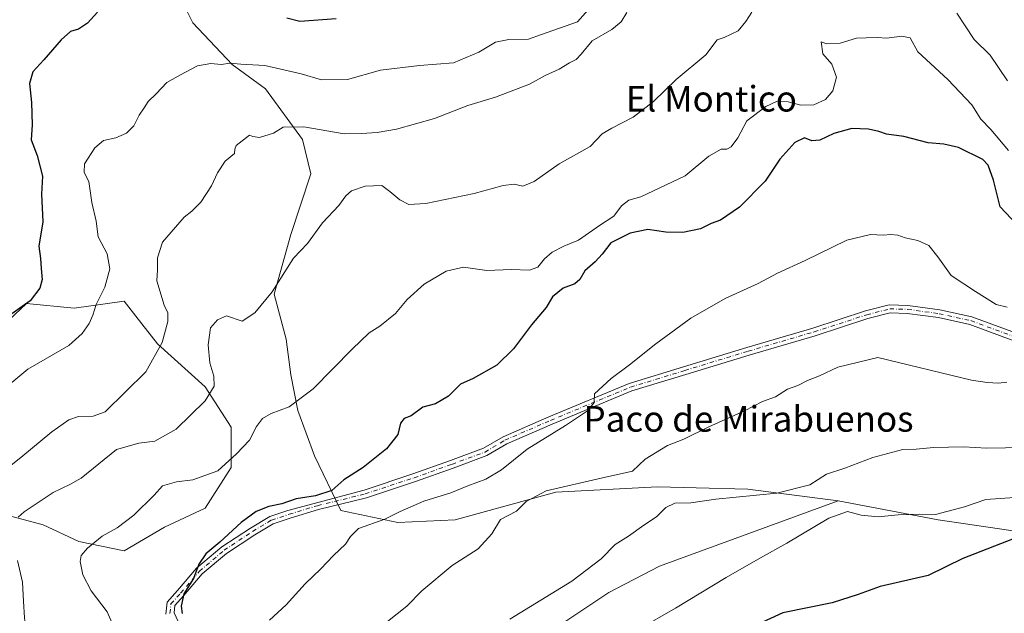
# Model space of a CAD drawing. Units: metres. Extents: x 645263 to 648733, y 4716073 to 4718459.
# Drawn here: x 646137 to 646444, y 4716444 to 4716630 of the extents above; entities that cross this region are included whole.
import ezdxf
from ezdxf.enums import TextEntityAlignment as Align

# ---------------------------------------------------------------- set-up
doc = ezdxf.new("R2010")
doc.units = ezdxf.units.M
doc.header["$MEASUREMENT"] = 0
doc.linetypes.add('DGN Style 4', pattern=[2.638475, 1.318413, -0.659207, 0.001648, -0.659207])
for name, color, linetype, lineweight in [('Arbolado forestal CxS', 92, 'Continuous', 0), ('Camino Cxs', 7, 'Continuous', 0), ('Camino eje', 30, 'DGN Style 4', 13), ('Curva de nivel maestra', 30, 'Continuous', 30), ('Curva de nivel normal', 30, 'Continuous', 0), ('Matorral CxS', 135, 'Continuous', 0), ('Texto cartográfico', 7, 'Continuous', 0)]:
    doc.layers.add(name, color=color, linetype=linetype, lineweight=lineweight)
doc.styles.add('Style-Arial', font='txt')

# ---------------------------------------------------------------- blocks, each defined once
blk = doc.blocks.new('*U14')
at = {"layer": 'Arbolado forestal CxS', "color": 92, "linetype": 'Continuous', "lineweight": 0}
blk.add_polyline3d([(646127.8961, 4716530.4873, 550.8716), (646139.0373, 4716540.8851, 549.1195), (646153.8921, 4716539.4001, 552.8328), (646169.4893, 4716541.6281, 556.3756), (646173.1455, 4716536.9269, 557.364), (646179.8871, 4716528.2591, 559.2351), (646194.7419, 4716514.8889, 563.9086), (646202.9117, 4716502.2627, 567.7486), (646202.9113, 4716489.6359, 569.9391), (646194.7413, 4716477.0099, 572.1664), (646182.1151, 4716471.0679, 571.6372), (646169.4879, 4716463.6399, 570.9154), (646155.3761, 4716466.6111, 568.55), (646144.2353, 4716471.8109, 566.1087), (646133.6991, 4716474.6209, 562.7717)], dxfattribs=at)
blk = doc.blocks.new('*U15')
at = {"layer": 'Arbolado forestal CxS', "color": 92, "linetype": 'Continuous', "lineweight": 0}
for points in [[(646133.6991, 4716474.6209, 562.7717), (646144.2353, 4716471.8109, 566.1087), (646155.3761, 4716466.6111, 568.55), (646169.4879, 4716463.6399, 570.9154), (646182.1151, 4716471.0679, 571.6372), (646194.7413, 4716477.0099, 572.1664), (646202.9113, 4716489.6359, 569.9391), (646202.9117, 4716502.2627, 567.7486), (646194.7419, 4716514.8889, 563.9086), (646179.8871, 4716528.2591, 559.2351), (646173.1455, 4716536.9269, 557.364), (646169.4893, 4716541.6281, 556.3756), (646153.8921, 4716539.4001, 552.8328), (646139.0373, 4716540.8851, 549.1195), (646127.8961, 4716530.4873, 550.8716)], [(646180.3749, 4716649.7193, 545.2826), (646190.9618, 4716628.5453, 551.3203), (646203.1773, 4716615.5151, 554.6912), (646213.6061, 4716607.9691, 556.411), (646225.1099, 4716592.1441, 560.5207), (646227.7009, 4716581.3559, 562.9192), (646221.4815, 4716562.4249, 564.1325), (646216.2823, 4716543.8561, 564.9391), (646219.9949, 4716529.7439, 566.8656), (646221.4809, 4716518.6029, 568.4253), (646223.7087, 4716507.4619, 570.2708), (646228.9075, 4716493.3499, 572.8656), (646237.0771, 4716476.2667, 576.3848), (646254.9031, 4716472.5527, 580.1108), (646272.7289, 4716473.2955, 582.3788), (646304.1581, 4716481.9565, 584.4828), (646335.8613, 4716483.6933, 586.8715), (646347.9573, 4716483.3753, 587.6387), (646364.0851, 4716482.9511, 588.8321), (646392.3089, 4716479.2369, 592.1858), (646336.5677, 4716458.8441, 591.9876), (646320.7227, 4716450.6483, 591.5328), (646307.6095, 4716441.9065, 591.5723)]]:
    blk.add_polyline3d(points, dxfattribs=at)
blk = doc.blocks.new('*U21')
at = {"layer": 'Arbolado forestal CxS', "color": 92, "linetype": 'Continuous', "lineweight": 0}
blk.add_polyline3d([(646453.9567, 4716468.8387, 598.9646), (646423.5037, 4716473.2949, 595.1268), (646392.3089, 4716479.2369, 592.1858), (646364.0851, 4716482.9511, 588.8321), (646347.9573, 4716483.3753, 587.6387), (646335.8613, 4716483.6933, 586.8715), (646304.1581, 4716481.9565, 584.4828), (646272.7289, 4716473.2955, 582.3788), (646254.9031, 4716472.5527, 580.1108), (646237.0771, 4716476.2667, 576.3848), (646228.9075, 4716493.3499, 572.8656), (646223.7087, 4716507.4619, 570.2708), (646221.4809, 4716518.6029, 568.4253), (646219.9949, 4716529.7439, 566.8656), (646216.2823, 4716543.8561, 564.9391), (646221.4815, 4716562.4249, 564.1325), (646227.7009, 4716581.3559, 562.9192), (646225.1099, 4716592.1441, 560.5207), (646213.6061, 4716607.9691, 556.411), (646203.1773, 4716615.5151, 554.6912), (646190.9618, 4716628.5453, 551.3203), (646180.3749, 4716649.7193, 545.2826)], dxfattribs=at)

msp = doc.modelspace()

# ---------------------------------------------------------------- linework, layer by layer
at = {"layer": 'Arbolado forestal CxS', "color": 92, "linetype": 'Continuous', "lineweight": 0}
for points in [[(646149.5545, 4716746.3407, 520.503), (646149.4301, 4716718.1275, 527.8876), (646153.5007, 4716688.8095, 536.1222), (646167.3453, 4716666.8215, 540.5325), (646180.3749, 4716649.7193, 545.2826), (646190.9618, 4716628.5453, 551.3203), (646203.1773, 4716615.5151, 554.6912), (646213.6061, 4716607.9691, 556.411), (646225.1099, 4716592.1441, 560.5207), (646227.7009, 4716581.3559, 562.9192), (646221.4815, 4716562.4249, 564.1325), (646216.2823, 4716543.8561, 564.9391), (646219.9949, 4716529.7439, 566.8656), (646221.4809, 4716518.6029, 568.4253), (646223.7087, 4716507.4619, 570.2708), (646228.9075, 4716493.3499, 572.8656), (646237.0771, 4716476.2667, 576.3848), (646254.9031, 4716472.5527, 580.1108), (646272.7289, 4716473.2955, 582.3788), (646304.1581, 4716481.9565, 584.4828), (646335.8613, 4716483.6933, 586.8715), (646347.9573, 4716483.3753, 587.6387), (646364.0851, 4716482.9511, 588.8321), (646392.3089, 4716479.2369, 592.1858)], [(646149.5545, 4716746.3407, 520.503), (646149.4301, 4716718.1275, 527.8876), (646153.5007, 4716688.8095, 536.1222), (646167.3453, 4716666.8215, 540.5325), (646180.3749, 4716649.7193, 545.2826), (646190.9618, 4716628.5453, 551.3203), (646203.1773, 4716615.5151, 554.6912), (646213.6061, 4716607.9691, 556.411), (646225.1099, 4716592.1441, 560.5207), (646227.7009, 4716581.3559, 562.9192), (646221.4815, 4716562.4249, 564.1325), (646216.2823, 4716543.8561, 564.9391), (646219.9949, 4716529.7439, 566.8656), (646221.4809, 4716518.6029, 568.4253), (646223.7087, 4716507.4619, 570.2708), (646228.9075, 4716493.3499, 572.8656), (646237.0771, 4716476.2667, 576.3848), (646254.9031, 4716472.5527, 580.1108), (646272.7289, 4716473.2955, 582.3788), (646304.1581, 4716481.9565, 584.4828), (646335.8613, 4716483.6933, 586.8715), (646347.9573, 4716483.3753, 587.6387), (646364.0851, 4716482.9511, 588.8321), (646392.3089, 4716479.2369, 592.1858)], [(646127.8961, 4716530.4873, 550.8716), (646139.0373, 4716540.8851, 549.1195), (646153.8921, 4716539.4001, 552.8328), (646169.4893, 4716541.6281, 556.3756), (646173.1455, 4716536.9269, 557.364), (646179.8871, 4716528.2591, 559.2351), (646194.7419, 4716514.8889, 563.9086), (646202.9117, 4716502.2627, 567.7486), (646202.9113, 4716489.6359, 569.9391), (646194.7413, 4716477.0099, 572.1664), (646182.1151, 4716471.0679, 571.6372), (646169.4879, 4716463.6399, 570.9154), (646155.3761, 4716466.6111, 568.55), (646144.2353, 4716471.8109, 566.1087), (646133.6991, 4716474.6209, 562.7717)], [(646127.8961, 4716530.4873, 550.8716), (646139.0373, 4716540.8851, 549.1195), (646153.8921, 4716539.4001, 552.8328), (646169.4893, 4716541.6281, 556.3756), (646173.1455, 4716536.9269, 557.364), (646179.8871, 4716528.2591, 559.2351), (646194.7419, 4716514.8889, 563.9086), (646202.9117, 4716502.2627, 567.7486), (646202.9113, 4716489.6359, 569.9391), (646194.7413, 4716477.0099, 572.1664), (646182.1151, 4716471.0679, 571.6372), (646169.4879, 4716463.6399, 570.9154), (646155.3761, 4716466.6111, 568.55), (646144.2353, 4716471.8109, 566.1087), (646133.6991, 4716474.6209, 562.7717)], [(646392.3089, 4716479.2369, 592.1858), (646336.5677, 4716458.8441, 591.9876), (646320.7227, 4716450.6483, 591.5328), (646307.6095, 4716441.9065, 591.5723), (646292.3115, 4716434.8033, 590.8874), (646282.4763, 4716423.3303, 590.8435), (646270.3771, 4716410.2585, 588.6904)], [(646392.3089, 4716479.2369, 592.1858), (646423.5037, 4716473.2949, 595.1268), (646453.9567, 4716468.8387, 598.9646), (646483.3213, 4716447.7515, 605.4524), (646517.1033, 4716449.9179, 598.6085)]]:
    msp.add_polyline3d(points, dxfattribs=at)
at = {"layer": 'Camino Cxs', "color": 7, "linetype": 'Continuous', "lineweight": 0}
for points in [[(646182.4849, 4716443.8771, 575.2692), (646182.9039, 4716447.6473, 576.1038), (646186.1767, 4716451.2833, 576.808), (646192.0933, 4716458.2145, 576.2544), (646199.9315, 4716464.8599, 578.2884), (646208.8931, 4716470.7781, 578.8102), (646214.8959, 4716474.3797, 577.8513), (646220.5699, 4716476.2711, 577.4669), (646244.3853, 4716482.6443, 578.3701), (646259.5661, 4716487.6505, 580.2236), (646271.2681, 4716491.8301, 581.5834), (646281.6449, 4716495.6795, 581.0345), (646287.7055, 4716499.3069, 582.3962), (646302.0231, 4716505.5393, 582.5512), (646327.0433, 4716515.9503, 583.8407), (646344.0177, 4716521.1603, 585.1769), (646363.7887, 4716527.1921, 584.4618), (646384.3775, 4716533.2179, 587.0035), (646400.8111, 4716538.5843, 587.4928), (646408.2235, 4716540.4805, 586.2242), (646413.9923, 4716540.3057, 586.5106), (646423.9895, 4716538.9501, 585.4633), (646434.0049, 4716536.7433, 584.9359), (646452.6825, 4716529.8443, 584.795)], [(646182.4849, 4716443.8771, 575.2692), (646182.9039, 4716447.6473, 576.1038), (646186.1767, 4716451.2833, 576.808), (646192.0933, 4716458.2145, 576.2544), (646199.9315, 4716464.8599, 578.2884), (646208.8931, 4716470.7781, 578.8102), (646214.8959, 4716474.3797, 577.8513), (646220.5699, 4716476.2711, 577.4669), (646244.3853, 4716482.6443, 578.3701), (646259.5661, 4716487.6505, 580.2236), (646271.2681, 4716491.8301, 581.5834), (646281.6449, 4716495.6795, 581.0345), (646287.7055, 4716499.3069, 582.3962), (646302.0231, 4716505.5393, 582.5512), (646327.0433, 4716515.9503, 583.8407), (646344.0177, 4716521.1603, 585.1769), (646363.7887, 4716527.1921, 584.4618), (646384.3775, 4716533.2179, 587.0035), (646400.8111, 4716538.5843, 587.4928), (646408.2235, 4716540.4805, 586.2242), (646413.9923, 4716540.3057, 586.5106), (646423.9895, 4716538.9501, 585.4633), (646434.0049, 4716536.7433, 584.9359), (646452.6825, 4716529.8443, 584.795)], [(646451.8033, 4716527.5041, 583.2966), (646433.2995, 4716534.3387, 585.1883), (646423.5519, 4716536.4865, 585.1573), (646413.7859, 4716537.8107, 584.5578), (646408.5009, 4716537.9709, 584.4083), (646401.5097, 4716536.1825, 586.8595), (646385.1167, 4716530.8297, 586.8589), (646364.5045, 4716524.7969, 584.6374), (646344.7493, 4716518.7697, 583.6192), (646327.8923, 4716513.5959, 582.8265), (646303.0023, 4716503.2389, 581.2969), (646288.8477, 4716497.0775, 580.7868), (646282.6209, 4716493.3751, 579.9508), (646272.1233, 4716489.4809, 581.229), (646260.3779, 4716485.2861, 579.3622), (646245.0771, 4716480.2419, 578.9534), (646230.1557, 4716476.5533, 578.2539), (646221.3265, 4716473.8881, 577.3849), (646215.9467, 4716472.0947, 577.7226), (646210.2257, 4716468.6621, 578.3119), (646201.4341, 4716462.8563, 577.2104), (646193.8637, 4716456.4381, 576.7769), (646188.0567, 4716449.6355, 577.1004), (646185.2999, 4716446.5723, 576.4727), (646185.0489, 4716444.3131, 576.0661), (646186.8889, 4716440.4793, 575.8598)], [(646451.8033, 4716527.5041, 583.2966), (646433.2995, 4716534.3387, 585.1883), (646423.5519, 4716536.4865, 585.1573), (646413.7859, 4716537.8107, 584.5578), (646408.5009, 4716537.9709, 584.4083), (646401.5097, 4716536.1825, 586.8595), (646385.1167, 4716530.8297, 586.8589), (646364.5045, 4716524.7969, 584.6374), (646344.7493, 4716518.7697, 583.6192), (646327.8923, 4716513.5959, 582.8265), (646303.0023, 4716503.2389, 581.2969), (646288.8477, 4716497.0775, 580.7868), (646282.6209, 4716493.3751, 579.9508), (646272.1233, 4716489.4809, 581.229), (646260.3779, 4716485.2861, 579.3622), (646245.0771, 4716480.2419, 578.9534), (646230.1557, 4716476.5533, 578.2539), (646221.3265, 4716473.8881, 577.3849), (646215.9467, 4716472.0947, 577.7226), (646210.2257, 4716468.6621, 578.3119), (646201.4341, 4716462.8563, 577.2104), (646193.8637, 4716456.4381, 576.7769), (646188.0567, 4716449.6355, 577.1004), (646185.2999, 4716446.5723, 576.4727), (646185.0489, 4716444.3131, 576.0661), (646186.8889, 4716440.4793, 575.8598)]]:
    msp.add_polyline3d(points, dxfattribs=at)
at = {"layer": 'Camino eje', "color": 30, "linetype": 'DGN Style 4', "lineweight": 13}
msp.add_polyline3d([(646183.7669, 4716444.0951, 575.6693), (646184.1019, 4716447.1097, 576.2634), (646187.1165, 4716450.4595, 576.6926), (646192.9785, 4716457.3263, 575.9674), (646200.6827, 4716463.8581, 577.7717), (646209.5593, 4716469.7201, 578.4548), (646215.4213, 4716473.2371, 577.6286), (646220.9483, 4716475.0795, 577.4091), (646229.8249, 4716477.7593, 577.7019), (646244.7309, 4716481.4439, 578.6374), (646259.9719, 4716486.4683, 579.7803), (646271.6957, 4716490.6555, 581.3801), (646282.0797, 4716494.5075, 580.4243), (646288.2765, 4716498.1923, 581.2084), (646302.5127, 4716504.3891, 581.8089), (646327.4677, 4716514.7731, 583.2508), (646344.3835, 4716519.9651, 584.3561), (646364.1465, 4716525.9945, 584.527), (646384.7471, 4716532.0239, 586.4315), (646401.1605, 4716537.3833, 586.3972), (646408.3623, 4716539.2257, 585.3189), (646413.8891, 4716539.0581, 585.5358), (646423.7707, 4716537.7183, 584.5409), (646433.6523, 4716535.5411, 585.0134), (646452.2429, 4716528.6743, 583.877)], dxfattribs=at)
at = {"layer": 'Curva de nivel maestra', "color": 30, "linetype": 'Continuous', "lineweight": 30, "flags": 128}
for points, elevation in [([(646161.15, 4716631.8801), (646158.08, 4716628.4001), (646155.2, 4716626.6201), (646152.76, 4716625.8001), (646149.86, 4716623.2301), (646144.38, 4716616.9701), (646141.02, 4716613.2901), (646139.96, 4716609.5801), (646140.54, 4716603.6801), (646140.75, 4716596.6801), (646140.47, 4716591.9601), (646142.34, 4716587.1501), (646144, 4716580.6301), (646143.73, 4716575.0201), (646144.1, 4716566.4001), (646142.9, 4716558.8501), (646143.37, 4716554.9801), (646143.55, 4716551.8401), (646143.86, 4716548.3401), (646143.15, 4716545.6501), (646140.16, 4716541.7501), (646134.48, 4716537.6401)], 550), ([(646235.68, 4716629.7901), (646224.3, 4716628.9601), (646220.23, 4716630.0001)], 550), ([(646448.05, 4716565.5601), (646442.84, 4716571.0601), (646440.7, 4716579.3901), (646439.03, 4716584.0701), (646437.37, 4716585.9001), (646429.8, 4716589.6201), (646425.28, 4716590.6601), (646420.37, 4716591.0501), (646412.8, 4716593.0801), (646407.36, 4716593.7701), (646404.96, 4716594.5801), (646401.7, 4716595.3901), (646396.56, 4716595.6001), (646390.91, 4716593.9501), (646386.57, 4716591.9301), (646384.04, 4716591.7201), (646381.71, 4716592.6201), (646378.76, 4716591.1901), (646374.08, 4716585.9601), (646369.5, 4716579.1301), (646361.44, 4716571.0201), (646355.6, 4716566.9601), (646352.6, 4716565.8901), (646349.3, 4716564.1901), (646343.76, 4716563.0401), (646338.48, 4716563.1301), (646332.86, 4716563.9601), (646327.39, 4716562.8501), (646321.33, 4716559.8701), (646318.58, 4716556.3401), (646316.48, 4716553.8601), (646313.21, 4716551.0801), (646311.66, 4716548.3601), (646310.12, 4716547.0301), (646306.5, 4716545.6701), (646303.18, 4716542.9301), (646301.2, 4716539.6401), (646296.55, 4716534.2601), (646291, 4716526.7501), (646285.76, 4716521.6801), (646278.37, 4716517.4601), (646274.44, 4716515.7501), (646270.68, 4716511.9301), (646266.68, 4716509.6001), (646262.68, 4716508.5101), (646259.01, 4716505.8301), (646256.84, 4716505.0001), (646255.76, 4716503.5501), (646254.83, 4716500.0201), (646251.36, 4716495.5201), (646244.08, 4716489.6801), (646238.04, 4716485.8501), (646234.3, 4716482.4701), (646229.16, 4716480.8501), (646223.13, 4716479.9001), (646218.68, 4716478.3301), (646214.68, 4716477.5301), (646210.68, 4716475.9601), (646206.02, 4716472.5301), (646199.36, 4716466.3901), (646195, 4716462.7001), (646192.75, 4716459.5301), (646191.13, 4716455.0001), (646188.16, 4716450.2001), (646187.24, 4716446.3601), (646187.58, 4716444.0701)], 575), ([(646448.48, 4716468.0201), (646431.16, 4716461.2701), (646420.33, 4716456.0001), (646405.36, 4716452.5601), (646398.45, 4716449.9901), (646390.36, 4716447.3701), (646374.99, 4716444.3301), (646367.33, 4716440.7201)], 600)]:
    msp.add_lwpolyline(points, dxfattribs=dict(at, elevation=elevation))
at = {"layer": 'Curva de nivel normal', "color": 30, "linetype": 'Continuous', "lineweight": 0, "flags": 128}
for points, elevation in [([(646126.86, 4716510.0001), (646139.44, 4716520.3501), (646152.26, 4716527.8301), (646156.36, 4716531.4801), (646158.55, 4716534.6101), (646159.74, 4716537.2501), (646160.78, 4716540.5501), (646163.43, 4716546.0201), (646165.02, 4716551.7001), (646164.18, 4716556.3901), (646161.36, 4716561.6801), (646160.75, 4716566.6501), (646159.44, 4716572.4301), (646158.44, 4716578.9701), (646156.97, 4716581.8101), (646157.15, 4716584.4801), (646160.3, 4716589.5001), (646163.08, 4716591.8501), (646166.88, 4716592.6101), (646170.21, 4716594.0701), (646172.53, 4716596.3401), (646174.16, 4716599.6801), (646175.78, 4716602.0101), (646176.94, 4716604.0101), (646179.52, 4716606.4001), (646182.82, 4716609.8801), (646187.02, 4716612.2901), (646192.36, 4716615.0701), (646196.55, 4716615.8601), (646199.8, 4716615.5201), (646202.54, 4716615.9901), (646205.93, 4716615.6601), (646213.36, 4716615.2301), (646224.68, 4716612.6001), (646231.04, 4716610.7601), (646239.15, 4716610.8801), (646249.42, 4716613.7501), (646261.62, 4716615.1801), (646272.24, 4716616.0801), (646280.17, 4716619.3701), (646285.31, 4716622.4601), (646289.5, 4716623.3101), (646295.67, 4716623.4401), (646299.67, 4716624.9501), (646310.91, 4716628.8801), (646315.97, 4716634.5001)], 555), ([(646126.36, 4716484.1701), (646137.24, 4716492.8101), (646146.88, 4716500.8501), (646152.24, 4716504.5601), (646155.28, 4716505.6201), (646159.78, 4716505.6701), (646163.58, 4716507.0401), (646176.24, 4716519.5901), (646181.33, 4716528.6801), (646183.16, 4716535.2301), (646183.08, 4716538.0201), (646182.01, 4716540.4001), (646179.66, 4716547.9601), (646179.88, 4716551.4401), (646179.85, 4716555.1701), (646181.42, 4716560.0501), (646188.23, 4716567.9101), (646190.65, 4716569.6801), (646193.43, 4716572.5901), (646196.76, 4716577.6201), (646198.57, 4716581.7101), (646200.98, 4716585.3001), (646203.94, 4716587.7901), (646204, 4716589.1101), (646204.4, 4716590.2001), (646208.55, 4716593.5101), (646209.68, 4716593.0101), (646211.76, 4716592.7401), (646216.08, 4716594.0801), (646219.14, 4716595.9401), (646225.53, 4716596.0901), (646238.18, 4716593.9301), (646243.5, 4716594.0201), (646248.45, 4716594.2601), (646254.45, 4716595.3401), (646266.36, 4716598.6701), (646276.76, 4716602.7001), (646285.34, 4716605.2901), (646296, 4716609.4001), (646300.82, 4716612.0601), (646305.26, 4716614.1101), (646308.48, 4716616.0901), (646310.52, 4716617.1101), (646312.09, 4716618.7201), (646315.52, 4716622.9401), (646321.67, 4716626.5101), (646324.58, 4716628.8901), (646326.28, 4716631.7701)], 560), ([(646136.41, 4716474.1201), (646138.3, 4716475.8001), (646147.36, 4716481.9001), (646152.54, 4716484.3501), (646156.1, 4716486.3701), (646167.15, 4716495.2501), (646174.06, 4716497.3001), (646179.03, 4716497.9401), (646185.7, 4716501.6001), (646194.78, 4716510.5401), (646197.59, 4716515.1101), (646197.49, 4716518.2101), (646196.27, 4716522.3501), (646195.66, 4716528.0201), (646196.47, 4716533.3001), (646198.6, 4716535.8401), (646201.38, 4716537.0601), (646206.34, 4716535.3801), (646210.23, 4716537.9401), (646215.72, 4716544.5801), (646222.32, 4716555.0701), (646226.68, 4716559.6801), (646231.36, 4716566.1101), (646236.49, 4716571.4801), (646238.7, 4716574.5601), (646240.38, 4716576.0901), (646244.65, 4716577.4901), (646249.84, 4716577.7401), (646252.4, 4716575.8801), (646255.54, 4716573.3201), (646258.28, 4716571.8301), (646263.62, 4716572.1101), (646278.69, 4716575.2801), (646287.78, 4716577.7201), (646291.17, 4716578.1801), (646293.84, 4716577.5501), (646297.38, 4716578.9901), (646305.26, 4716584.4701), (646314.84, 4716589.8901), (646318.63, 4716593.9101), (646321.67, 4716595.6101), (646328.34, 4716599.1301), (646334.67, 4716604.0001), (646341.67, 4716610.8701), (646351, 4716618.5801), (646354.56, 4716623.2001), (646356.72, 4716623.9201), (646361.05, 4716626.0601), (646363.49, 4716629.0101), (646365.3, 4716631.8701)], 565), ([(646429.31, 4716631.6101), (646431.93, 4716627.5901), (646434.65, 4716623.3301), (646439.66, 4716618.4301), (646445.06, 4716610.4601)], 565), ([(646445.36, 4716588.7101), (646439.88, 4716595.2401), (646436.81, 4716598.5001), (646433.98, 4716602.9901), (646426.51, 4716610.8601), (646417.13, 4716619.4801), (646414.73, 4716623.8601), (646412.08, 4716624.4301), (646407.37, 4716623.7201), (646404.51, 4716624.0001), (646401.04, 4716623.8201), (646397.99, 4716623.7701), (646392.91, 4716622.2001), (646388.67, 4716622.0001), (646386.96, 4716622.6401), (646387.48, 4716618.8301), (646390.26, 4716615.6201), (646391.78, 4716611.6301), (646390.61, 4716607.3601), (646388.33, 4716604.5601), (646384.66, 4716602.9101), (646380.66, 4716602.8601), (646376.66, 4716603.8601), (646372.99, 4716603.9501), (646369.66, 4716602.4201), (646363.74, 4716597.9201), (646361, 4716592.6001), (646358.9, 4716589.7901), (646357.49, 4716589.0701), (646355.71, 4716589.0501), (646351.93, 4716586.9001), (646344.5, 4716580.7301), (646330.67, 4716574.2301), (646327, 4716573.1201), (646324.67, 4716571.3901), (646322.28, 4716568.2201), (646317.76, 4716565.2701), (646311.28, 4716560.6601), (646306.67, 4716558.8401), (646303, 4716556.8901), (646300.63, 4716554.8501), (646298.51, 4716552.2001), (646295.94, 4716551.2701), (646290.23, 4716551.5001), (646282.64, 4716551.1601), (646275.34, 4716552.2001), (646270.01, 4716551.0001), (646263.13, 4716546.9101), (646257.83, 4716542.1601), (646254.13, 4716537.8101), (646249.25, 4716533.8401), (646245.97, 4716531.7201), (646240.61, 4716526.6401), (646228.5, 4716514.2301), (646220.94, 4716508.6601), (646215.4, 4716506.5501), (646212.68, 4716505.0001), (646210.75, 4716502.4801), (646208.64, 4716498.2401), (646204.55, 4716493.9701), (646198.76, 4716488.6401), (646190.94, 4716485.8001), (646185.86, 4716485.2001), (646181.5, 4716483.9601), (646178.83, 4716481.0301), (646172.49, 4716474.7901), (646167.29, 4716470.8601), (646162.6, 4716468.2401), (646158.09, 4716464.4701), (646156.04, 4716462.1801), (646155.76, 4716460.2901), (646156.62, 4716456.1301), (646159.18, 4716451.1601), (646164.19, 4716444.6501), (646166.43, 4716439.3601)], 570), ([(646444.98, 4716539.8001), (646441.57, 4716540.6001), (646435.08, 4716544.6501), (646427.54, 4716549.6101), (646423.38, 4716555.4201), (646420.52, 4716558.9601), (646417.07, 4716560.5301), (646413.16, 4716561.4401), (646410.91, 4716562.2701), (646408.72, 4716562.4901), (646406.33, 4716562.2401), (646402.33, 4716562.4901), (646394.99, 4716560.7101), (646381.99, 4716554.3601), (646373.33, 4716550.3601), (646367.33, 4716547.1701), (646357, 4716542.4701), (646346.34, 4716536.2901), (646335.34, 4716528.3201), (646327.2, 4716521.7001), (646321.47, 4716517.5201), (646316.24, 4716512.6901), (646316.14, 4716509.9501), (646314.04, 4716507.3301), (646307.21, 4716502.8201), (646295.18, 4716495.4401), (646287.26, 4716488.9001), (646282.34, 4716486.0201), (646276.73, 4716483.9801), (646271.46, 4716481.7501), (646262.97, 4716479.1401), (646255.63, 4716475.9601), (646250.82, 4716473.5201), (646242.56, 4716470.6401), (646240.1, 4716468.1001), (646238.52, 4716465.7301), (646234.81, 4716462.2001), (646230.86, 4716458.0701), (646225.92, 4716453.3601), (646220.01, 4716446.7701), (646214.86, 4716441.9801)], 580), ([(646404.66, 4716524.0201), (646392.2, 4716521.0001), (646386.44, 4716518.3401), (646382.73, 4716516.8301), (646379.66, 4716515.2801), (646376.49, 4716514.1201), (646372.66, 4716511.7301), (646368.66, 4716510.2801), (646363.02, 4716507.4001), (646351.88, 4716502.3401), (646344.08, 4716498.5701), (646339, 4716496.5701), (646332, 4716492.2801), (646328.1, 4716488.5401), (646318.32, 4716486.3701), (646301.2, 4716482.3801), (646294.88, 4716479.0501), (646291.89, 4716476.0201), (646286.88, 4716473.4601), (646284.22, 4716468.9801), (646279.96, 4716464.2501), (646271.8, 4716459.0501), (646262.34, 4716451.1601), (646257.69, 4716446.4101), (646251.7, 4716441.5801)], 585), ([(646444.92, 4716516.2801), (646442.33, 4716516.0201), (646438.72, 4716516.1801), (646433.88, 4716516.9701), (646404.66, 4716524.0201)], 585), ([(646450.32, 4716495.8801), (646438.66, 4716495.7301), (646431.33, 4716496.1001), (646421.99, 4716495.9601), (646416.6, 4716495.4501), (646412.44, 4716495.3401), (646403.09, 4716492.7901), (646394.36, 4716489.4201), (646388.66, 4716487.5801), (646383.44, 4716484.2901), (646373.14, 4716481.6201), (646354.1, 4716479.8301), (646346.3, 4716478.6501), (646341.34, 4716478.5201), (646338.51, 4716477.1801), (646335.57, 4716474.2801), (646331.66, 4716471.6401), (646326.87, 4716468.2001), (646322.67, 4716465.6401), (646318.34, 4716461.1901), (646309.16, 4716454.2001), (646289.86, 4716442.3601)], 590), ([(646447.31, 4716480.2701), (646438.33, 4716479.6901), (646431.72, 4716477.3601), (646422.58, 4716475.0501), (646417.72, 4716475.1101), (646410.98, 4716474.9001), (646404.71, 4716474.2401), (646399.44, 4716474.8001), (646395.21, 4716475.9001), (646389.3, 4716473.8601), (646376.25, 4716466.0201), (646368, 4716461.4301), (646357.34, 4716455.3201), (646341.54, 4716445.7601), (646329.59, 4716438.8601)], 595), ([(646136.14, 4716391.9701), (646136.92, 4716394.8101), (646136.65, 4716399.3701), (646138.64, 4716408.4101), (646142.02, 4716413.7401), (646142.54, 4716416.0601), (646142.26, 4716418.6001), (646140.48, 4716423.1401), (646139.5, 4716426.5101), (646138.7, 4716428.8201), (646138.32, 4716434.0201), (646138.81, 4716439.3601), (646138.44, 4716442.7001), (646138.06, 4716447.9601), (646137.78, 4716453.9101), (646136.21, 4716460.6001)], 565)]:
    msp.add_lwpolyline(points, dxfattribs=dict(at, elevation=elevation))
at = {"layer": 'Matorral CxS', "color": 135, "linetype": 'Continuous', "lineweight": 0}
for points in [[(646392.3089, 4716479.2369, 592.1858), (646336.5677, 4716458.8441, 591.9876), (646320.7227, 4716450.6483, 591.5328), (646307.6095, 4716441.9065, 591.5723), (646292.3115, 4716434.8033, 590.8874), (646282.4763, 4716423.3303, 590.8435), (646270.3771, 4716410.2585, 588.6904)], [(646307.6095, 4716441.9065, 591.5723), (646320.7227, 4716450.6483, 591.5328), (646336.5677, 4716458.8441, 591.9876), (646392.3089, 4716479.2369, 592.1858), (646423.5037, 4716473.2949, 595.1268), (646453.9567, 4716468.8387, 598.9646)], [(646392.3089, 4716479.2369, 592.1858), (646423.5037, 4716473.2949, 595.1268), (646453.9567, 4716468.8387, 598.9646), (646483.3213, 4716447.7515, 605.4524), (646517.1033, 4716449.9179, 598.6085)]]:
    msp.add_polyline3d(points, dxfattribs=at)

# ---------------------------------------------------------------- block references
at = {"layer": 'Arbolado forestal CxS', "color": 92, "linetype": 'Continuous', "lineweight": 0}
for name in ['*U21', '*U15', '*U14']:
    msp.add_blockref(name, (0, 0), dxfattribs=at)

# ---------------------------------------------------------------- texts
at = {"layer": 'Texto cartográfico', "color": 7, "linetype": 'Continuous', "lineweight": 0, "style": 'Style-Arial'}
for s, p in [('El Montico', (646352.7015, 4716604.8401)), ('Paco de Mirabuenos', (646364.2955, 4716504.8601))]:
    msp.add_text(s, height=8, dxfattribs=at).set_placement(p, align=Align.MIDDLE_CENTER)

doc.saveas('drawing.dxf')
